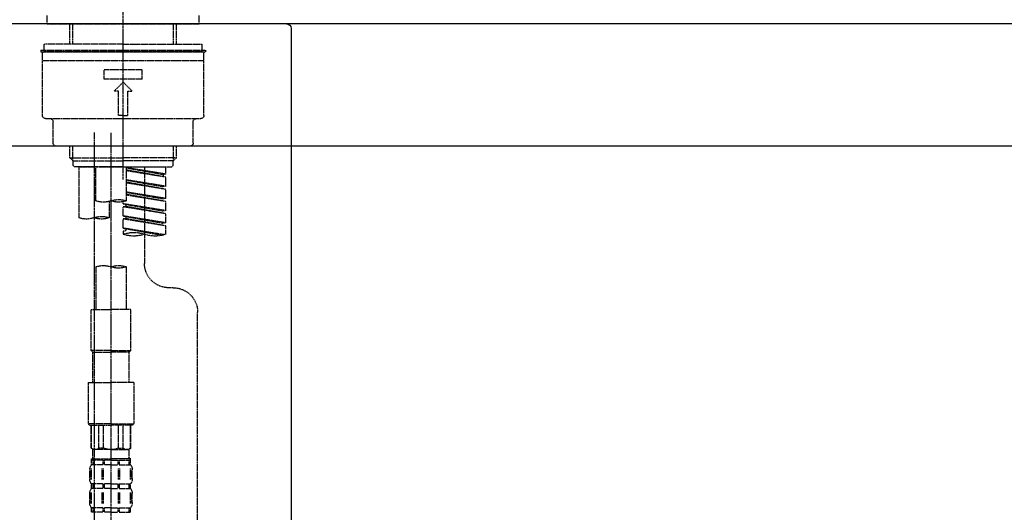
# Model space of a CAD drawing. Units: millimetres. Extents: x -109 to 26472, y -120 to 8847.
# Drawn here: x 3979 to 4302, y 2737 to 2898 of the extents above; entities that cross this region are included whole.
import ezdxf

# ---------------------------------------------------------------- set-up
doc = ezdxf.new("R2010")
doc.units = ezdxf.units.MM
doc.linetypes.add('CENTER2', pattern=[1.125, 0.75, -0.125, 0.125, -0.125])
doc.linetypes.add('DASHED', pattern=[0.75, 0.5, -0.25])
doc.layers.get('DEFPOINTS').update_dxf_attribs({"color": 146})
for name, color, linetype in [('126-甲板', 2, 'Continuous'), ('150-機器', 8, 'Continuous'), ('166-寸法B', 11, 'Continuous')]:
    doc.layers.add(name, color=color, linetype=linetype)
doc.styles.add('KH001', font='txt')
doc.dimstyles.new('KH1xx030', dxfattribs={"dimscale": 30, "dimtxt": 2, "dimasz": 0.6, "dimexe": 0.3, "dimexo": 1.2, "dimgap": 0.5, "dimtad": 3, "dimdec": 1, "dimdsep": 46, "dimlunit": 6, "dimtxsty": 'KH001', "dimblk": 'DOT', "dimcen": 1, "dimdle": 1, "dimclrd": 256, "dimclre": 256, "dimclrt": 256, "dimadec": 0, "dimazin": 0, "dimtfac": 1, "dimtdec": 1, "dimtix": 1, "dimtmove": 2, "dimatfit": 3, "dimldrblk": 'CLOSEDBLANK', "dimfxl": 1, "dimtolj": 1, "dimtzin": 0, "dimlwd": -1, "dimlwe": -1, "dimarcsym": 0})

# ---------------------------------------------------------------- blocks, each defined once
blk = doc.blocks.new('KHB800HL-10_D')
at = {"layer": '150-機器', "linetype": 'Continuous'}
for p, q in [((-219, 0), (219, 0)), ((219, 0), (235.5, 0)), ((217.5, -1.5), (217.5, -198.98))]:
    blk.add_line(p, q, dxfattribs=at)
blk.add_arc((219, -1.5), 1.5, 90, 180, dxfattribs=at)
blk = doc.blocks.new('F402_D')
at = {"layer": '150-機器', "color": 161, "linetype": 'CENTER2'}
blk.add_line((0, -53.67), (0, 250.27), dxfattribs=at)
at = {"layer": '150-機器', "color": 13, "linetype": 'DASHED', "ltscale": 0.5}
for p, q in [((-24.93, -2.69), (-24.93, 0)), ((24.93, -2.69), (24.93, 0)), ((0, -2.69), (-24.93, -2.69)), ((-17.45, -9.33), (-17.45, -2.69)), ((-16.44, -9.33), (-16.44, -2.69)), ((24.93, -2.69), (0, -2.69)), ((16.44, -9.33), (16.44, -2.69)), ((17.45, -9.33), (17.45, -2.69)), ((0, -9.33), (-25.93, -9.33)), ((-25.93, -11.33), (-25.93, -9.33)), ((0, -9.33), (25.93, -9.33)), ((25.93, -11.33), (25.93, -9.33)), ((0, -11.33), (-26.93, -11.33)), ((-26.93, -11.33), (-26.93, -11.83)), ((0, -11.83), (-26.93, -11.83)), ((-26.43, -32.77), (-26.43, -12.32)), ((-25.93, -11.83), (25.93, -11.83)), ((26.93, -11.33), (0, -11.33)), ((26.93, -11.83), (0, -11.83)), ((26.43, -32.77), (26.43, -12.32)), ((26.93, -11.33), (26.93, -11.83)), ((-26.43, -14.82), (26.43, -14.82)), ((-6.23, -20.8), (-6.23, -17.81)), ((-6.23, -17.81), (6.23, -17.81)), ((6.23, -20.8), (6.23, -17.81)), ((-6.23, -20.8), (6.23, -20.8)), ((-2.99, -24.79), (0, -21.8)), ((2.99, -24.79), (0, -21.8)), ((-1.5, -24.79), (-2.99, -24.79)), ((-1.5, -32.77), (-1.5, -24.79)), ((1.5, -24.79), (2.99, -24.79)), ((1.5, -32.77), (1.5, -24.79)), ((-25.43, -33.77), (25.43, -33.77)), ((-22.94, -41.75), (-22.94, -34.76)), ((0, -32.77), (-1.5, -32.77)), ((0, -32.77), (1.5, -32.77)), ((22.94, -41.75), (22.94, -34.76)), ((-21.94, -42.74), (21.94, -42.74)), ((-17.45, -46.58), (-17.45, -42.74)), ((-16.44, -47.57), (-16.44, -42.74)), ((16.44, -47.57), (16.44, -42.74)), ((17.45, -46.58), (17.45, -42.74)), ((-17.45, -46.58), (0, -46.58)), ((-16.46, -47.57), (-17.45, -46.58)), ((-16.44, -47.59), (0, -47.59)), ((-16.41, -49.07), (-16.41, -47.57)), ((17.45, -46.58), (0, -46.58)), ((16.44, -47.59), (0, -47.59)), ((0, -49.57), (0, -48.22)), ((16.41, -49.07), (16.41, -47.57)), ((16.46, -47.57), (17.45, -46.58)), ((-15.91, -49.57), (-16.41, -49.07)), ((0, -49.57), (-15.96, -49.57)), ((14.51, -49.57), (-13.96, -49.57)), ((-13.96, -51.93), (-13.96, -49.57)), ((-13.96, -51.93), (-1, -49.84)), ((-13.96, -52.93), (-1, -50.6)), ((-13.96, -52.93), (-1, -50.84)), ((-1, -49.86), (-13.12, -52.04)), ((-6.98, -49.57), (-6.98, -57.77)), ((-6.98, -49.57), (-6.98, -81.17)), ((-1, -49.57), (-1, -60.69)), ((0, -49.57), (15.91, -49.57)), ((8.98, -60.69), (8.98, -49.57)), ((14.51, -49.57), (14.51, -66.22)), ((15.91, -49.57), (16.41, -49.07)), ((-13.96, -51.93), (-13.12, -52.04)), ((-13.96, -55.92), (-13.96, -52.93)), ((-13.96, -55.92), (-1, -53.83)), ((-13.96, -56.92), (-1, -54.59)), ((-13.96, -56.92), (-1, -54.83)), ((-13.12, -52.04), (-13.12, -52.78)), ((-1, -53.85), (-13.12, -56.03)), ((-13.96, -55.92), (-13.12, -56.03)), ((-13.96, -59.91), (-13.96, -56.92)), ((-13.96, -59.91), (-1, -57.82)), ((-1, -57.84), (-13.12, -60.02)), ((-13.96, -60.91), (-1, -58.58)), ((-13.96, -60.91), (-1, -58.82)), ((-13.96, -59.91), (-13.12, -60.02)), ((-13.96, -63.9), (-13.96, -60.91)), ((0, -61.65), (0, -60.97)), ((4.54, -60.86), (4.54, -66.22)), ((-13.96, -63.9), (0, -61.65)), ((-13.96, -64.9), (-0.85, -62.54)), ((-13.96, -64.9), (0, -62.64)), ((-13.96, -63.9), (-13.12, -64)), ((0, -61.65), (-13.12, -64)), ((-0.85, -61.8), (-0.85, -62.54)), ((-0.85, -61.8), (-0.85, -62.54)), ((-0.85, -62.54), (0, -62.64)), ((-0.85, -62.54), (0, -62.64)), ((0, -65.64), (0, -62.64)), ((0, -65.64), (0, -62.64)), ((-13.96, -67.89), (-13.96, -64.9)), ((-13.96, -67.89), (0, -65.64)), ((-13.96, -68.89), (-0.85, -66.53)), ((-13.96, -68.89), (0, -66.63)), ((0, -65.64), (-13.12, -67.99)), ((-0.85, -65.77), (-0.85, -66.53)), ((-0.85, -65.79), (-0.85, -66.53)), ((-0.85, -65.79), (-0.85, -66.53)), ((-0.85, -66.53), (0, -66.63)), ((-0.85, -66.53), (0, -66.63)), ((-0.8, -65.76), (0, -65.64)), ((0, -69.63), (0, -66.63)), ((0, -69.63), (0, -66.63)), ((-13.96, -67.89), (-13.12, -67.99)), ((-13.96, -71.62), (-13.96, -68.89)), ((-13.43, -71.79), (0, -69.63)), ((0, -69.63), (-12.87, -71.94)), ((-0.85, -69.76), (-0.85, -70.52)), ((-0.85, -69.78), (-0.85, -70.52)), ((-0.85, -69.78), (-0.85, -70.52)), ((-0.85, -70.52), (0, -70.62)), ((-0.85, -70.52), (0, -70.62)), ((-0.8, -69.75), (0, -69.63)), ((0, -70.62), (0, -71.62)), ((-1, -82.3), (-1, -96.27)), ((8.98, -82.3), (8.98, -96.27)), ((-16.41, -89.15), (-14.96, -89.15)), ((-2.49, -109.74), (-2.49, -96.27)), ((-2.49, -96.27), (3.99, -96.27)), ((10.47, -96.27), (3.99, -96.27)), ((10.47, -109.74), (10.47, -96.27)), ((-24.39, -294.77), (-24.39, -97.13)), ((3.99, -109.74), (-2.49, -109.74)), ((-2.49, -109.74), (-1.99, -110.24)), ((-1.99, -110.24), (3.99, -110.24)), ((-1.99, -120.21), (-1.99, -110.24)), ((3.99, -109.74), (10.47, -109.74)), ((9.97, -110.24), (3.99, -110.24)), ((10.47, -109.74), (9.97, -110.24)), ((9.97, -120.21), (9.97, -110.24)), ((-3.49, -120.21), (3.99, -120.21)), ((-3.49, -120.21), (-3.49, -133.67)), ((11.47, -120.21), (3.99, -120.21)), ((11.47, -120.21), (11.47, -133.67)), ((3.99, -133.67), (-3.49, -133.67)), ((-3.49, -133.67), (-2.99, -134.17)), ((-2.99, -134.17), (3.99, -134.17)), ((-2.49, -141.65), (-2.49, -134.17)), ((-2.44, -141.65), (-2.44, -134.17)), ((0.05, -141.65), (0.05, -134.17)), ((1.5, -141.65), (1.5, -134.17)), ((3.99, -133.67), (11.47, -133.67)), ((10.97, -134.17), (3.99, -134.17)), ((6.48, -141.65), (6.48, -134.17)), ((7.93, -141.65), (7.93, -134.17)), ((10.42, -141.65), (10.42, -134.17)), ((10.47, -141.65), (10.47, -134.17)), ((11.47, -133.67), (10.97, -134.17)), ((-2.44, -141.65), (-2.49, -141.65)), ((-2.49, -141.65), (-1.99, -142.15)), ((1.5, -141.65), (0.05, -141.65)), ((6.48, -141.65), (7.93, -141.65)), ((10.47, -141.65), (9.97, -142.15)), ((10.42, -141.65), (10.47, -141.65)), ((-1.99, -144.74), (-1.99, -142.15)), ((3.99, -142.15), (-1.99, -142.15)), ((3.99, -142.15), (9.97, -142.15)), ((9.97, -144.74), (9.97, -142.15)), ((-2.55, -151.99), (-2.55, -148.29)), ((-2.49, -145.14), (3.99, -145.14)), ((-2.39, -147.14), (-2.39, -145.14)), ((-2.39, -145.14), (3.99, -145.14)), ((-2, -145.64), (-2.39, -145.64)), ((-2, -147.14), (-2.39, -147.14)), ((-2.36, -151.99), (-2.36, -148.29)), ((-2, -145.64), (-2, -147.14)), ((-1.89, -145.14), (3.99, -145.14)), ((-1.89, -145.14), (3.99, -145.14)), ((1.32, -145.64), (-1.81, -145.64)), ((-1.81, -145.64), (-1.81, -147.14)), ((1.32, -147.14), (-1.81, -147.14)), ((1.09, -151.99), (1.09, -148.29)), ((1.32, -145.64), (1.32, -147.14)), ((1.55, -151.99), (1.55, -148.29)), ((3.99, -145.64), (1.78, -145.64)), ((1.78, -145.64), (1.78, -147.14)), ((3.99, -147.14), (1.78, -147.14)), ((10.37, -145.14), (3.99, -145.14)), ((3.99, -145.64), (6.2, -145.64)), ((3.99, -147.14), (6.2, -147.14)), ((6.2, -145.64), (6.2, -147.14)), ((6.43, -151.99), (6.43, -148.29)), ((6.66, -145.64), (9.79, -145.64)), ((6.66, -145.64), (6.66, -147.14)), ((6.66, -147.14), (9.79, -147.14)), ((6.89, -151.99), (6.89, -148.29)), ((9.79, -145.64), (9.79, -147.14)), ((9.98, -145.64), (10.37, -145.64)), ((9.98, -145.64), (9.98, -147.14)), ((9.98, -147.14), (10.37, -147.14)), ((10.34, -151.99), (10.34, -148.29)), ((10.37, -147.14), (10.37, -145.14)), ((10.53, -151.99), (10.53, -148.29)), ((-2.99, -151.68), (-2.99, -148.88)), ((10.97, -151.68), (10.97, -148.88)), ((-2.39, -154.92), (-2.39, -153.42)), ((-2, -153.42), (-2.39, -153.42)), ((-2, -153.42), (-2, -154.92)), ((-1.81, -153.42), (-1.81, -154.92)), ((1.32, -153.42), (-1.81, -153.42)), ((1.32, -153.42), (1.32, -154.92)), ((1.78, -153.42), (1.78, -154.92)), ((3.99, -153.42), (1.78, -153.42)), ((3.99, -153.42), (6.2, -153.42)), ((6.2, -153.42), (6.2, -154.92)), ((6.66, -153.42), (6.66, -154.92)), ((6.66, -153.42), (9.79, -153.42)), ((9.79, -153.42), (9.79, -154.92)), ((9.98, -153.42), (9.98, -154.92)), ((9.98, -153.42), (10.37, -153.42)), ((10.37, -154.92), (10.37, -153.42)), ((-2.99, -159.46), (-2.99, -156.66)), ((-2.55, -159.79), (-2.55, -156.1)), ((-2, -154.92), (-2.39, -154.92)), ((-2.36, -159.79), (-2.36, -156.1)), ((1.32, -154.92), (-1.81, -154.92)), ((1.09, -159.79), (1.09, -156.1)), ((1.55, -159.79), (1.55, -156.1)), ((3.99, -154.92), (1.78, -154.92)), ((3.99, -154.92), (6.2, -154.92)), ((6.43, -159.79), (6.43, -156.1)), ((6.66, -154.92), (9.79, -154.92)), ((6.89, -159.79), (6.89, -156.1)), ((9.98, -154.92), (10.37, -154.92)), ((10.34, -159.79), (10.34, -156.1)), ((10.53, -159.79), (10.53, -156.1)), ((10.97, -159.46), (10.97, -156.66)), ((-2.39, -162.7), (-2.39, -161.2)), ((-2, -161.2), (-2.39, -161.2)), ((-2, -161.2), (-2, -162.7)), ((-1.81, -161.2), (-1.81, -162.7)), ((1.32, -161.2), (-1.81, -161.2)), ((1.32, -161.2), (1.32, -162.7)), ((1.78, -161.2), (1.78, -162.7)), ((3.99, -161.2), (1.78, -161.2)), ((3.99, -161.2), (6.2, -161.2)), ((6.2, -161.2), (6.2, -162.7)), ((6.66, -161.2), (6.66, -162.7)), ((6.66, -161.2), (9.79, -161.2)), ((9.79, -161.2), (9.79, -162.7)), ((9.98, -161.2), (9.98, -162.7)), ((9.98, -161.2), (10.37, -161.2)), ((10.37, -162.7), (10.37, -161.2)), ((-2, -162.7), (-2.39, -162.7)), ((1.32, -162.7), (-1.81, -162.7)), ((3.99, -162.7), (1.78, -162.7)), ((3.99, -162.7), (6.2, -162.7)), ((6.66, -162.7), (9.79, -162.7)), ((9.98, -162.7), (10.37, -162.7))]:
    blk.add_line(p, q, dxfattribs=at)
at = {"layer": '150-機器', "color": 13, "linetype": 'CENTER2'}
for p, q in [((3.99, -38.38), (3.99, -310.13)), ((9.52, -38.29), (9.52, -239.41))]:
    blk.add_line(p, q, dxfattribs=at)
at = {"layer": '150-機器', "color": 13, "linetype": 'DASHED', "ltscale": 0.5}
for centre, radius, start, end in [((-25.93, -12.32), 0.499, 90, 180), ((25.93, -12.32), 0.499, 0, 90), ((-25.43, -32.77), 0.997, 180, 270), ((-23.94, -34.76), 0.997, 0, 90), ((23.94, -34.76), 0.997, 90, 180), ((25.43, -32.77), 0.997, 270, 0), ((-21.94, -41.75), 0.997, 180, 270), ((21.94, -41.75), 0.997, 270, 0), ((1.5, -67.74), 7.48, 70.5288, 109.4712), ((1.5, -53.64), 7.48, 250.5288, 289.4712), ((6.48, -53.64), 7.48, 250.5288, 289.4712), ((7.03, -73.27), 7.48, 70.5288, 109.4712), ((7.03, -59.17), 7.48, 250.5288, 289.4712), ((12.02, -59.17), 7.48, 250.5288, 289.4712), ((-10.47, -61.75), 10.47, 250.5288, 289.4712), ((-3.49, -81.49), 10.47, 70.5288, 109.4712), ((-3.49, -61.75), 10.47, 250.5288, 289.4712), ((-14.96, -81.17), 7.98, 270, 0), ((1.5, -89.35), 7.48, 70.5288, 109.4712), ((1.5, -75.25), 7.48, 250.5288, 289.4712), ((6.48, -89.35), 7.48, 70.5288, 109.4712), ((-16.41, -97.13), 7.98, 90, 180), ((-1.19, -140.34), 1.81, 226.3972, 313.6028), ((3.99, -135.67), 6.48, 247.3801, 270), ((3.99, -135.67), 6.48, 270, 292.6199), ((9.17, -140.34), 1.81, 226.3972, 313.6028), ((-1.6, -144.74), 0.399, 180, 270), ((9.57, -144.74), 0.399, 270, 0), ((-0.15, -148.88), 2.84, 142.1507, 180), ((8.13, -148.88), 2.84, 0, 37.8493), ((-0.15, -151.68), 2.84, 180, 217.8493), ((8.13, -151.68), 2.84, 322.1507, 0), ((-0.15, -156.66), 2.84, 142.1507, 180), ((8.13, -156.66), 2.84, 0, 37.8493), ((-0.15, -159.46), 2.84, 180, 217.8493), ((8.13, -159.46), 2.84, 322.1507, 0)]:
    blk.add_arc(centre, radius, start, end, dxfattribs=at)
blk = doc.blocks.new('_Dot')
at = {"color": 0, "linetype": 'ByBlock', "lineweight": -2}
blk.add_line((-0.5, 0), (-1, 0), dxfattribs=at)
at = {"color": 0, "linetype": 'ByBlock', "const_width": 0.5}
blk.add_lwpolyline([(-0.25, 0, 1), (0.25, 0, 1)], format="xyb", close=True, dxfattribs=at)
blk = doc.blocks.new('*D565')
at = {"layer": '166-寸法B', "linetype": 'ByBlock', "transparency": 16777216}
for p, q in [((3793.07, 3052.45), (3793.07, 3213.26)), ((4593.07, 2932.74), (4593.07, 3213.26)), ((3811.07, 3204.26), (4575.07, 3204.26))]:
    blk.add_line(p, q, dxfattribs=at)
at = {"layer": 'DEFPOINTS', "color": 0, "transparency": 16777216}
for p in [(4593.07, 3204.26), (3793.07, 3016.45), (4593.07, 2896.74)]:
    blk.add_point(p, dxfattribs=at)
at = {"layer": '166-寸法B', "transparency": 16777216, "xscale": 18, "yscale": 18, "zscale": 18, "rotation": 180}
blk.add_blockref('_Dot', (3793.07, 3204.26), dxfattribs=at)
at = {"layer": '166-寸法B', "transparency": 16777216, "xscale": 18, "yscale": 18, "zscale": 18}
blk.add_blockref('_Dot', (4593.07, 3204.26), dxfattribs=at)
at = {"layer": '166-寸法B', "transparency": 16777216, "insert": (4193.07, 3249.26), "char_height": 60, "attachment_point": 5, "style": 'KH001'}
blk.add_mtext('\\A1;800', dxfattribs=at)
blk = doc.blocks.new('_ClosedBlank')
at = {"color": 0, "linetype": 'ByBlock', "lineweight": -2}
for p, q in [((-1, 0.167), (0, 0)), ((-1, 0.167), (-1, -0.167)), ((0, 0), (-1, -0.167))]:
    blk.add_line(p, q, dxfattribs=at)
blk = doc.blocks.new('*D590')
at = {"layer": '166-寸法B', "transparency": 16777216}
for p, q in [((3943.07, 2784.74), (3943.07, 2566.93)), ((4583.07, 2784.74), (4583.07, 2566.93)), ((4565.07, 2575.93), (3961.07, 2575.93))]:
    blk.add_line(p, q, dxfattribs=at)
at = {"layer": 'DEFPOINTS', "color": 0, "transparency": 16777216}
for p in [(3943.07, 2820.74), (4583.07, 2820.74), (3943.07, 2575.93)]:
    blk.add_point(p, dxfattribs=at)
at = {"layer": '166-寸法B', "transparency": 16777216, "xscale": 18, "yscale": 18, "zscale": 18, "rotation": 180}
blk.add_blockref('_Dot', (3943.07, 2575.93), dxfattribs=at)
at = {"layer": '166-寸法B', "transparency": 16777216, "xscale": 18, "yscale": 18, "zscale": 18}
blk.add_blockref('_Dot', (4583.07, 2575.93), dxfattribs=at)
at = {"layer": '166-寸法B', "transparency": 16777216, "insert": (4372.26, 2620.93), "char_height": 60, "attachment_point": 5, "style": 'KH001'}
blk.add_mtext('\\A1;640', dxfattribs=at)

msp = doc.modelspace()

# ---------------------------------------------------------------- linework, layer by layer
at = {"layer": '126-甲板'}
msp.add_lwpolyline([(4593.07, 2896.74), (3793.07, 2896.74), (3793.07, 2856.74), (4593.07, 2856.74)], close=True, dxfattribs=at)

# ---------------------------------------------------------------- block references
at = {"layer": '150-機器', "xscale": -1}
for name, p in [('F402_D', (4013.07, 2899.44)), ('KHB800HL-10_D', (4285.57, 2896.74))]:
    msp.add_blockref(name, p, dxfattribs=at)

# ---------------------------------------------------------------- dimensions: what is measured, and where the dimension line sits
at = {"layer": '166-寸法B'}
dim = msp.add_linear_dim(base=(4593.07, 3204.26), p1=(3793.07, 3016.45), p2=(4593.07, 2896.74), dimstyle='KH1xx030', override={"dimfxl": 0.5, "dimarcsym": 1}, dxfattribs=at)
dim.commit()
dim.dimension.update_dxf_attribs({"geometry": '*D565', "text_midpoint": (4193.07, 3249.26)})
dim = msp.add_linear_dim(base=(3943.07, 2575.93), p1=(4583.07, 2820.74), p2=(3943.07, 2820.74), angle=180, dimstyle='KH1xx030', dxfattribs=at)
dim.commit()
dim.dimension.update_dxf_attribs({"geometry": '*D590', "text_midpoint": (4372.26, 2620.93), "dimtype": 160})

doc.saveas('drawing.dxf')
